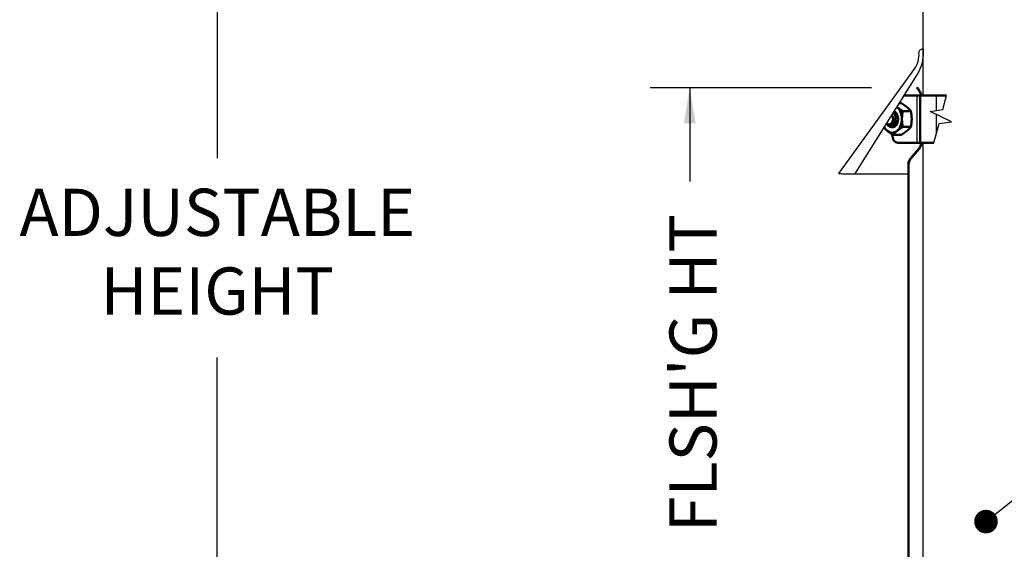
# Model space of a CAD drawing. Units: inches. Extents: x -5.6 to 67.4, y -21 to 40.9.
# Drawn here: x 27.5 to 43.1, y 9.2 to 17.6 of the extents above; entities that cross this region are included whole.
import ezdxf
from ezdxf import colors
from ezdxf.entities.mleader import LeaderData, LeaderLine
from ezdxf.math import Vec2, Vec3

# ---------------------------------------------------------------- set-up
doc = ezdxf.new("R2010")
doc.units = ezdxf.units.IN
doc.header["$MEASUREMENT"] = 0
doc.header["$PDMODE"] = 3
for name, color, linetype in [('RS Breakline', 1, 'Continuous'), ('RS Dims', 2, 'Continuous'), ('RS Flashing', 4, 'Continuous'), ('RS Frames', 4, 'Continuous')]:
    doc.layers.add(name, color=color, linetype=linetype)
doc.layers.add('Visible', color=7, linetype='Continuous', lineweight=50)
doc.layers.add('Visible Narrow', color=7, linetype='Continuous', lineweight=25)
doc.styles.add('rs', font='verdana.ttf')
doc.styles.add('rs 6', font='verdana.ttf', dxfattribs={"height": 0.75})
doc.styles.add('rs ldr', font='verdana.ttf', dxfattribs={"width": 0.8})
doc.dimstyles.new('rs 6', dxfattribs={"dimscale": 6, "dimtxt": 0.125, "dimasz": 0.09375, "dimexe": 0.06, "dimexo": 0.06, "dimgap": 0.09375, "dimtad": 0, "dimdec": 4, "dimrnd": 0.0625, "dimzin": 3, "dimlunit": 4, "dimtxsty": 'rs', "dimblk": 'OBLIQUE', "dimcen": 0.09375, "dimdle": 0.09375, "dimclrd": 3, "dimclre": 3, "dimclrt": 256, "dimadec": 0, "dimazin": 0, "dimtfac": 0.6, "dimtdec": 4, "dimtofl": 0, "dimtmove": 0, "dimatfit": 3, "dimfxl": 0.09375, "dimfrac": 1, "dimarcsym": 0})

# ---------------------------------------------------------------- blocks, each defined once
blk = doc.blocks.new('_Dot')
at = {"color": 0, "linetype": 'ByBlock', "lineweight": -2}
blk.add_line((-0.5, 0), (-1, 0), dxfattribs=at)
at = {"color": 0, "linetype": 'ByBlock', "const_width": 0.5}
blk.add_lwpolyline([(-0.25, 0, 1), (0.25, 0, 1)], format="xyb", close=True, dxfattribs=at)
blk = doc.blocks.new('_Oblique')
at = {"color": 0, "linetype": 'ByBlock', "lineweight": -2}
blk.add_line((-0.5, -0.5), (0.5, 0.5), dxfattribs=at)
blk = doc.blocks.new('*D72')
at = {"layer": 'Defpoints', "color": 0, "transparency": 16777216}
for p in [(-1, 14.607), (-12.214, 1.607), (-8.615, 1.607)]:
    blk.add_point(p, dxfattribs=at)
at = {"layer": 'RS Dims', "color": 3, "lineweight": -2, "transparency": 16777216}
for p, q in [((-12.214, 15.17), (-12.214, 9.691)), ((-1.36, 14.607), (-12.574, 14.607)), ((-12.214, 1.045), (-12.214, 6.524)), ((-8.975, 1.607), (-12.574, 1.607))]:
    blk.add_line(p, q, dxfattribs=at)
at = {"layer": 'RS Dims', "color": 3, "lineweight": -2, "transparency": 16777216, "xscale": 0.5625, "yscale": 0.5625, "zscale": 0.5625}
for p, rotation in [((-12.214, 14.607), 90), ((-12.214, 1.607), 270)]:
    blk.add_blockref('_Oblique', p, dxfattribs=dict(at, rotation=rotation))
at = {"layer": 'RS Dims', "transparency": 16777216, "insert": (-12.214, 8.107), "char_height": 0.75, "attachment_point": 5, "style": 'rs'}
blk.add_mtext('ADJUSTABLE\\PHEIGHT', dxfattribs=at)
blk = doc.blocks.new('*U68')
at = {"layer": 'RS Breakline'}
blk.add_lwpolyline([(-0.82934, 9.93501), (-0.74663, 10.23872), (-0.54829, 10.26576), (-0.88474, 10.43281), (-0.68641, 10.45985), (-0.62509, 10.68501)], dxfattribs=at)
at = {"layer": 'RS Dims', "color": 3}
blk.add_line((-1.81922, 10.80853), (-5.33726, 10.80853), dxfattribs=at)
at = {"layer": 'RS Flashing'}
blk.add_lwpolyline([(-2.33766, 9.44474), (-2.33766, 9.44474), (-1.12895, 11.11165, 0.14933997), (-1.06473, 11.36118, -0.44474833), (-1, 11.42409), (-1, 11.36527, -0.13587193), (-1.07514, 11.05324), (-2.08766, 9.43501), (-2.23804, 9.43611, -0.02260363), (-2.32133, 9.44002, -0.08380171)], format="xyb", close=True, dxfattribs=at)
for points in [[(-1.02045, 10.68501, 0.12582132), (-1.0461, 10.75476), (-1.08012, 10.8042, 0.24685358), (-1.08836, 10.80853), (-1.10386, 10.80853, 0.60403759), (-1.10469, 10.80696), (-1.06876, 10.75476, -0.12582132), (-1.04311, 10.68501, -0.12582132)], [(-1.04233, 9.93501, -0.17851905), (-1.07901, 9.8379), (-1.20643, 9.69097, 0.18053274), (-1.24312, 9.59269), (-1.24312, 2.5068, -0.41421356), (-1.74312, 2.0068), (-7.39244, 2.0068), (-7.39244, 1.98414), (-1.72045, 1.98414, 0.41421356), (-1.22045, 2.48414), (-1.22045, 9.58424, -0.18053274), (-1.18377, 9.68251), (-1.05635, 9.82944, 0.18053274), (-1.01967, 9.92772), (-1.01967, 9.93501)]]:
    blk.add_lwpolyline(points, format="xyb", dxfattribs=at)
blk.add_lwpolyline([(-1.24312, 9.43501), (-2.08766, 9.43501)], dxfattribs=at)
at = {"layer": 'RS Frames'}
for points in [[(-1, 10.68501), (-1, 14.60718), (1, 14.60718), (1, 10.68501)], [(-0.87276, 10.42686), (-0.87276, 10.43444)], [(1, 9.93501), (1, 1.85744), (-1, 1.85744), (-1, 9.93501)]]:
    blk.add_lwpolyline(points, dxfattribs=at)
at = {"layer": 'Visible', "extrusion": (0, 1, 0)}
for p, q in [((-1.30554, 10.68501), (-1.09249, 10.68501)), ((-1.09249, 10.68501), (-1.04767, 10.68501)), ((-1.06535, 10.68501), (-0.79235, 10.68501)), ((-1.04767, 9.93501), (-1.04767, 10.68501)), ((-0.62509, 10.68501), (-0.79235, 10.68501)), ((-1.34912, 10.5638), (-1.38138, 10.5638)), ((-1.19444, 10.4375), (-1.32149, 10.4375)), ((-1.51296, 10.18654), (-1.50854, 10.18654)), ((-1.19444, 10.18491), (-1.32149, 10.18491)), ((-1.48962, 10.06696), (-1.48962, 10.06001)), ((-1.34912, 10.05862), (-1.47617, 10.05862)), ((-1.40123, 9.93501), (-1.09249, 9.93501)), ((-1.09249, 9.93501), (-1.04767, 9.93501)), ((-0.82934, 9.93501), (-1.06535, 9.93501))]:
    blk.add_line(p, q, dxfattribs=at)
at = {"layer": 'Visible'}
for centre, major_axis, start_param, end_param in [((-1.48999, 10.31121), (0, 0.21875), -1.57079633, -0.52359878), ((-1.53947, 10.31154), (0, 0.0875), 2.42025944, 5.55573852), ((-1.48999, 10.31121), (0, 0.13125), 2.81291169, 5.96918777), ((-1.53592, 10.31154), (0, 0.09252), 4.08498615, 4.87038431), ((-1.48999, 10.31121), (0, 0.21875), 2.17547383, 2.61799388), ((-1.48557, 10.31121), (0, 0.125), 2.99748322, 3.14159305), ((-1.48999, 10.31121), (0, 0.21875), 3.66519143, 4.71238898), ((-1.48999, 10.31121), (0, 0.21875), 2.61799388, 3.66519143)]:
    blk.add_ellipse(centre, major_axis=major_axis, ratio=0.70710678, start_param=start_param, end_param=end_param, dxfattribs=at)
at = {"layer": 'Visible', "extrusion": (1e-16, 1.05232e-27, -1)}
blk.add_ellipse((-1.51296, 10.31154), major_axis=(0, 0.125), ratio=0.70710678, start_param=2.35619449, end_param=3.14159265, dxfattribs=at)
at = {"layer": 'Visible', "extrusion": (1e-16, 1.11696e-27, -1)}
blk.add_ellipse((-1.40123, 10.06001), major_axis=(0, 0.125), ratio=0.70710678, start_param=3.14159265, end_param=4.71238898, dxfattribs=at)
at = {"layer": 'Visible'}
for points, weights in [([(-1.41265, 10.50065), (-1.37675, 10.47134), (-1.32149, 10.4375)], [2.02189049333, 2.02189049333, 1.87672528717]), ([(-1.25797, 10.50065), (-1.29386, 10.52996), (-1.34912, 10.5638)], [2.02189049333, 2.02189049333, 1.87672528717]), ([(-1.19444, 10.4375), (-1.22207, 10.47134), (-1.25797, 10.50065)], [1.87672528717, 2.02189049333, 2.02189049333]), ([(-1.32149, 10.4375), (-1.33531, 10.36982), (-1.33531, 10.31121)], [1.87672528717, 2.02189049333, 2.02189049333]), ([(-1.18063, 10.31121), (-1.18063, 10.36982), (-1.19444, 10.4375)], [2.02189049333, 2.02189049333, 1.87672528717]), ([(-1.56733, 10.12177), (-1.59894, 10.14758), (-1.62375, 10.17644)], [2.02189049333, 2.02189049333, 1.90926288956]), ([(-1.32149, 10.18491), (-1.37675, 10.15107), (-1.41265, 10.12177)], [1.87672528717, 2.02189049333, 2.02189049333]), ([(-1.33531, 10.31121), (-1.33531, 10.25259), (-1.32149, 10.18491)], [2.02189049333, 2.02189049333, 1.87672528717]), ([(-1.25797, 10.12177), (-1.22207, 10.15107), (-1.19444, 10.18491)], [2.02189049333, 2.02189049333, 1.87672528717]), ([(-1.19444, 10.18491), (-1.18063, 10.25259), (-1.18063, 10.31121)], [1.87672528717, 2.02189049333, 2.02189049333]), ([(-1.47617, 10.05862), (-1.53143, 10.09246), (-1.56733, 10.12177)], [1.87672528717, 2.02189049333, 2.02189049333]), ([(-1.41265, 10.12177), (-1.44854, 10.09246), (-1.47617, 10.05862)], [2.02189049333, 2.02189049333, 1.87672528717]), ([(-1.34912, 10.05862), (-1.29386, 10.09246), (-1.25797, 10.12177)], [1.87672528717, 2.02189049333, 2.02189049333])]:
    blk.add_rational_spline(points, weights, degree=2, dxfattribs=at)
for points, knots in [([(-1.47131, 10.3261), (-1.46708, 10.31591), (-1.46486, 10.30623), (-1.46185, 10.28838), (-1.4612, 10.27867), (-1.462, 10.25712), (-1.46409, 10.24563), (-1.47017, 10.22822), (-1.47479, 10.2172), (-1.4869, 10.20187), (-1.49145, 10.19752), (-1.50345, 10.18914), (-1.50962, 10.18733), (-1.51296, 10.18654)], [-0.329400842, -0.329400842, -0.329400842, -0.329400842, -0.275372624, -0.275372624, -0.211280545, -0.211280545, -0.12896278, -0.12896278, -0.072118206, -0.072118206, -0.042752655, -0.042752655, -0.000001, -0.000001, -0.000001, -0.000001]), ([(-1.45046, 10.22315), (-1.44409, 10.23345), (-1.44025, 10.24321), (-1.43456, 10.2606), (-1.43233, 10.27088), (-1.42943, 10.29548), (-1.42928, 10.31156), (-1.43447, 10.34386), (-1.43908, 10.35849), (-1.4513, 10.38317), (-1.45908, 10.39476), (-1.47178, 10.4066), (-1.47442, 10.40879), (-1.47713, 10.41078)], [-5.77859034, -5.77859034, -5.77859034, -5.77859034, -5.4354967, -5.4354967, -5.00529119, -5.00529119, -4.43898253, -4.43898253, -3.92636493, -3.92636493, -3.47279579, -3.47279579, -3.35876831, -3.35876831, -3.35876831, -3.35876831]), ([(-1.46513, 10.42995), (-1.46343, 10.42919), (-1.46174, 10.42836), (-1.44833, 10.42121), (-1.43759, 10.4119), (-1.41974, 10.38874), (-1.41257, 10.37529), (-1.40197, 10.34508), (-1.3988, 10.32852), (-1.39776, 10.30482), (-1.39785, 10.29787), (-1.39835, 10.29102)], [-27.463416521, -27.463416521, -27.463416521, -27.463416521, -27.444645971, -27.444645971, -27.312859596, -27.312859596, -27.186160222, -27.186160222, -27.05449418, -27.05449418, -26.999645029, -26.999645029, -26.999645029, -26.999645029]), ([(-1.41661, 10.3893), (-1.41894, 10.39306), (-1.42142, 10.39666), (-1.43314, 10.41188), (-1.44388, 10.42119), (-1.45844, 10.42896), (-1.46131, 10.43028), (-1.46421, 10.43142)], [-1.535618279, -1.535618279, -1.535618279, -1.535618279, -1.498982991, -1.498982991, -1.371926414, -1.371926414, -1.341373676, -1.341373676, -1.341373676, -1.341373676]), ([(-1.58229, 10.2427), (-1.57768, 10.23582), (-1.572, 10.22941), (-1.55748, 10.21869), (-1.54912, 10.21531), (-1.53293, 10.2136), (-1.52417, 10.21463), (-1.50857, 10.22261), (-1.50245, 10.22755), (-1.49327, 10.23826), (-1.48768, 10.24572), (-1.48296, 10.25722)], [-0.911259172, -0.911259172, -0.911259172, -0.911259172, -0.700723188, -0.700723188, -0.46496724, -0.46496724, -0.256139931, -0.256139931, -0.104450009, -0.104450009, 0, 0, 0, 0]), ([(-1.51296, 10.18654), (-1.52384, 10.18654), (-1.53456, 10.18976), (-1.55446, 10.20227), (-1.56345, 10.21145), (-1.57412, 10.22791), (-1.57699, 10.23318), (-1.57951, 10.23879)], [-28.607754849, -28.607754849, -28.607754849, -28.607754849, -28.478200933, -28.478200933, -28.348684952, -28.348684952, -28.293958036, -28.293958036, -28.293958036, -28.293958036]), ([(-1.50854, 10.18654), (-1.50851, 10.18654), (-1.50847, 10.18654), (-1.49755, 10.18656), (-1.48682, 10.1898), (-1.46693, 10.20237), (-1.45795, 10.21157), (-1.45046, 10.22315)], [-0.250478084, -0.250478084, -0.250478084, -0.250478084, -0.250097804, -0.250097804, -0.125069753, -0.125069753, -0.000001, -0.000001, -0.000001, -0.000001])]:
    blk.add_open_spline(points, degree=3, knots=knots, dxfattribs=at)
blk.add_rational_spline([(-1.47131, 10.3261), (-1.47005, 10.31886), (-1.46963, 10.31154), (-1.46742, 10.27322), (-1.48437, 10.24612), (-1.49467, 10.22965), (-1.50899, 10.22294)], [0.975309662973, 0.984497722595, 1, 0.923879532511, 1, 0.952334767989, 0.964363713316], degree=2, knots=[0.029658949, 0.029658949, 0.029658949, 0.03125, 0.03125, 0.0390625, 0.0390625, 0.0439545433, 0.0439545433, 0.0439545433], dxfattribs=at)
for points in [[(-1.48557, 10.18621), (-1.48968, 10.18621), (-1.49379, 10.18667), (-1.49784, 10.18759)], [(-1.48557, 10.18621), (-1.4874, 10.18664), (-1.49002, 10.18737), (-1.49315, 10.18871)]]:
    blk.add_open_spline(points, degree=3, dxfattribs=at)
at = {"layer": 'Visible Narrow', "extrusion": (0, 1, 0)}
for p, q in [((-1.09249, 9.93501), (-1.09249, 10.68501)), ((-0.79235, 10.68501), (-0.79235, 10.44541)), ((-0.79235, 10.38694), (-0.79235, 10.07082))]:
    blk.add_line(p, q, dxfattribs=at)
at = {"layer": 'RS Dims', "insert": (-5.0296, 3.75106), "char_height": 0.75, "attachment_point": 1, "rotation": 90, "style": 'rs 6'}
blk.add_mtext_dynamic_manual_height_columns("FLSH'G HT", width=5.498464, gutter_width=3.75, heights=[0], dxfattribs=at)
at = {"layer": 'RS Dims'}
dim = blk.add_linear_dim(base=(-12.21447, 1.60704), p1=(-1, 14.60718), p2=(-8.61518, 1.60704), angle=90, text='ADJUSTABLE\\PHEIGHT', dimstyle='rs 6', override={"dimtih": 1, "dimtoh": 1}, dxfattribs=at)
dim.commit()
dim.dimension.update_dxf_attribs({"geometry": '*D72', "text_midpoint": (-12.21447, 8.10711)})
blk.add_leader([(-4.70692, 10.80464), (-4.70692, 9.31836)], dimstyle='rs 6', override={"dimgap": 0.09375, "dimtad": 0})
ml = blk.add_multileader_mtext('Standard', dxfattribs=at)
ml.set_content('SQUARE POST SUPPORT', color=256, style='rs ldr')
ml.set_leader_properties(color=3)
ml.set_arrow_properties(name='DOT')
ml.build(insert=Vec2(0, 0))
ml.multileader.update_dxf_attribs({"dogleg_length": 0.09375, "arrow_head_size": 0.375, "scale": 6})
ctx = ml.context
ctx.base_point, ctx.scale, ctx.char_height, ctx.arrow_head_size, ctx.landing_gap_size, ctx.plane_origin = Vec3(3.80402, 6.52457), 6, 0.75, 0.375, 0.5625, Vec3(1.51906, 4.61137)
ctx.text_align_type = 2
notes = []
notes.append((ctx, [(0, (1, 1, 0), (3.24152, 6.52457), (1, 0), 0.5625, [(0, [(0, 3.91758)], 0, [])])]))
ctx.mtext.insert, ctx.mtext.alignment, ctx.mtext.flow_direction = Vec3(14.48552, 6.99855), 3, 5
for ctx, leaders in notes:
    for number, flags, end, landing, length, lines in leaders:
        leader = LeaderData()
        leader.index, (leader.has_last_leader_line, leader.has_dogleg_vector, leader.attachment_direction) = number, flags
        leader.last_leader_point, leader.dogleg_vector, leader.dogleg_length = Vec3(end), Vec3(landing), length
        for number, points, colour, breaks in lines:
            line = LeaderLine()
            line.index, line.vertices, line.color, line.breaks = number, Vec3.list(points), colors.encode_raw_color(colour), breaks
            leader.lines.append(line)
        ctx.leaders.append(leader)

msp = doc.modelspace()

# ---------------------------------------------------------------- block references
msp.add_blockref('*U68', (42.858, 5.754))

doc.saveas('drawing.dxf')
